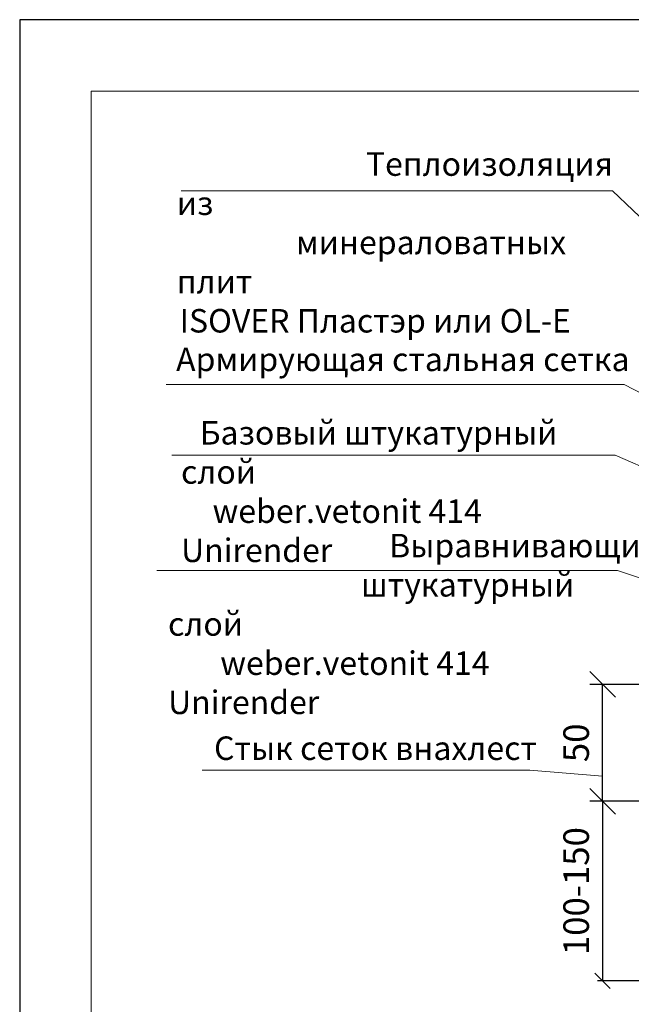
# Model space of a CAD drawing. Units: millimetres. Extents: x -10806 to 6064, y 3262 to 7151.
# Drawn here: x 1059 to 1119, y 3478 to 3574 of the extents above; entities that cross this region are included whole.
import ezdxf

# ---------------------------------------------------------------- set-up
doc = ezdxf.new("R2010")
doc.units = ezdxf.units.MM
doc.header["$PDMODE"] = 2
doc.layers.get('0').update_dxf_attribs({"plot": 0})
for name, color, linetype, lineweight in [('Надписи', 180, 'Continuous', 13), ('Размеры', 200, 'Continuous', 13), ('Штампы', 7, 'Continuous', 15)]:
    doc.layers.add(name, color=color, linetype=linetype, lineweight=lineweight)
doc.layers.add('Штрих доски', color=7, linetype='Continuous', lineweight=9, true_color=0xffc49f)
doc.styles.add('GOST 2.304', font='CS_Gost2304.shx')
doc.styles.get("Standard").update_dxf_attribs({"font": 'times.ttf'})
doc.dimstyles.new('ISO-25', dxfattribs={"dimtxt": 2.5, "dimasz": 1.5, "dimexe": 0.5, "dimexo": 0.5, "dimgap": 1, "dimtad": 1, "dimlfac": 100, "dimtxsty": 'Standard', "dimblk": 'OBLIQUE', "dimblk1": 'OBLIQUE', "dimblk2": 'OPEN', "dimcen": 1.5, "dimadec": 0, "dimazin": 0, "dimtfac": 1, "dimtmove": 1, "dimatfit": 3, "dimldrblk": 'OPEN30', "dimfxl": 1, "dimarcsym": 0})
doc.dimstyles.new('привязка 100', dxfattribs={"dimtxt": 2.5, "dimasz": 2.5, "dimexe": 1.25, "dimexo": 1, "dimgap": 1, "dimtad": 1, "dimlfac": 10, "dimzin": 9, "dimtxsty": 'Standard', "dimblk": 'OBLIQUE', "dimcen": 2.5, "dimadec": 0, "dimazin": 0, "dimtfac": 1, "dimtmove": 1, "dimatfit": 3, "dimfxl": 1, "dimarcsym": 0})

# ---------------------------------------------------------------- blocks, each defined once
blk = doc.blocks.new('_Oblique')
at = {"color": 0, "linetype": 'ByBlock', "lineweight": -2}
blk.add_line((-0.5, -0.5), (0.5, 0.5), dxfattribs=at)
blk = doc.blocks.new('*D194')
at = {"layer": 'Defpoints', "color": 0, "transparency": 16777216}
for p in [(1133.131, 3497.505), (1116.569, 3479.919), (1133.131, 3479.919)]:
    blk.add_point(p, dxfattribs=at)
at = {"layer": 'Размеры', "color": 0, "lineweight": -2, "transparency": 16777216}
for p, q in [((1132.631, 3497.505), (1116.069, 3497.505)), ((1116.569, 3497.505), (1116.569, 3479.919)), ((1132.631, 3479.919), (1116.069, 3479.919))]:
    blk.add_line(p, q, dxfattribs=at)
at = {"layer": 'Размеры', "color": 0, "lineweight": -2, "transparency": 16777216, "xscale": 1.5, "yscale": 1.5, "zscale": 1.5}
for p, rotation in [((1116.569, 3497.505), 90), ((1116.569, 3479.919), 270)]:
    blk.add_blockref('_Oblique', p, dxfattribs=dict(at, rotation=rotation))
at = {"layer": 'Размеры', "color": 0, "transparency": 16777216, "insert": (1114.297, 3488.712), "char_height": 2.5, "attachment_point": 5, "rotation": 90}
blk.add_mtext('100-150', dxfattribs=at)
blk = doc.blocks.new('_Open')
at = {"color": 0, "linetype": 'ByBlock', "lineweight": -2}
for p, q in [((-1, 0.167), (0, 0)), ((-1, -0.167), (0, 0)), ((0, 0), (-1, 0))]:
    blk.add_line(p, q, dxfattribs=at)
blk = doc.blocks.new('_Open30')
at = {"layer": 'Размеры', "color": 0, "lineweight": -2}
for p, q in [((-1, 0.268), (0, 0)), ((0, 0), (-1, -0.268)), ((0, 0), (-1, 0))]:
    blk.add_line(p, q, dxfattribs=at)
blk = doc.blocks.new('*D240')
at = {"layer": 'Defpoints', "color": 0, "linetype": 'Continuous', "ltscale": 100, "transparency": 16777216}
for p in [(1116.569, 3508.949), (1126.889, 3508.949), (1121.489, 3497.505)]:
    blk.add_point(p, dxfattribs=at)
at = {"layer": 'Штрих доски', "color": 0, "linetype": 'Continuous', "lineweight": -2, "ltscale": 100, "transparency": 16777216}
for p, q in [((1125.889, 3508.949), (1115.319, 3508.949)), ((1116.569, 3497.505), (1116.569, 3508.949)), ((1120.489, 3497.505), (1115.319, 3497.505))]:
    blk.add_line(p, q, dxfattribs=at)
at = {"layer": 'Штрих доски', "color": 0, "linetype": 'Continuous', "lineweight": -2, "ltscale": 100, "transparency": 16777216, "xscale": 2.5, "yscale": 2.5, "zscale": 2.5}
for p, rotation in [((1116.569, 3508.949), 90), ((1116.569, 3497.505), 270)]:
    blk.add_blockref('_Oblique', p, dxfattribs=dict(at, rotation=rotation))
at = {"layer": 'Штрих доски', "color": 0, "linetype": 'Continuous', "ltscale": 100, "transparency": 16777216, "insert": (1114.297, 3503.227), "char_height": 2.5, "attachment_point": 5, "rotation": 90}
blk.add_mtext('50', dxfattribs=at)

msp = doc.modelspace()

# ---------------------------------------------------------------- linework, layer by layer
at = {"color": 0}
for p, q in [((1269.48429, 3574.00534), (1059.48429, 3574.00534)), ((1059.48429, 3574.00534), (1059.48429, 3278.00534))]:
    msp.add_line(p, q, dxfattribs=at)
at = {"layer": 'Надписи', "color": 0}
for p, q in [((1117.53174, 3557.24877), (1075.29192, 3557.24877)), ((1135.83278, 3539.86835), (1117.53174, 3557.24877)), ((1118.67791, 3538.30486), (1073.82056, 3538.30486)), ((1127.88874, 3533.47543), (1118.67791, 3538.30486)), ((1117.78562, 3531.36737), (1074.38059, 3531.36737)), ((1118.0325, 3520.10924), (1072.9118, 3520.10924)), ((1109.42596, 3500.5549), (1077.3399, 3500.5549)), ((1116.56881, 3499.9663), (1109.42596, 3500.5549))]:
    msp.add_line(p, q, dxfattribs=at)
for points in [[(1117.78562, 3531.36737), (1126.21399, 3527.74258)], [(1118.0325, 3520.10924), (1122.99156, 3518.43872)]]:
    msp.add_lwpolyline(points, dxfattribs=at)
at = {"layer": 'Штампы', "color": 0}
for p, q in [((1066.48429, 3567.00534), (1249.48429, 3567.00534)), ((1066.48429, 3285.00534), (1066.48429, 3567.00534))]:
    msp.add_line(p, q, dxfattribs=at)

# ---------------------------------------------------------------- texts
at = {"layer": 'Надписи', "color": 0, "linetype": 'Continuous', "ltscale": 100, "char_height": 2.3, "attachment_point": 1, "style": 'GOST 2.304'}
for s, insert, width in [('\\pi8.0492;{\\fTimes New Roman Cyr|b0|i0|c204|p18;Теплоизоляция из\\P\\pi5.0751;минераловатных плит  \\P\\pi0.11984;\\fTimes New Roman Cyr|b1|i0|c0|p18;ISOVER \\fTimes New Roman Cyr|b1|i0|c204|p18;Пластэр \\fTimes New Roman Cyr|b0|i0|c204|p18;или\\fTimes New Roman Cyr|b1|i0|c204|p18; OL-E}', (1074.86959, 3561.0242), 41.9969343), ('{\\fTimes New Roman Cyr|b0|i0|c204|p18;Армирующая стальная сетка}', (1074.80074, 3541.91091), 48.0877458), ('\\pi0.79605;{\\fTimes New Roman Cyr|b0|i0|c204|p18;Базовый штукатурный слой \\P\\pi1.3433;\\fTimes New Roman Cyr|b0|i0|c0|p18;weber.vetonit 414 Unirender}', (1075.28479, 3534.72285), 41.8230373), ('\\pi9.4156;{\\fTimes New Roman Cyr|b0|i0|c204|p18;Выравнивающий\\P\\pi8.2109;штукатурный слой \\P\\pi2.2254;\\fTimes New Roman Cyr|b0|i0|c0|p18;weber.vetonit 414 Unirender }', (1074.01031, 3523.67869), 43.5873635), ('{\\fTimes New Roman Cyr|b0|i0|c204|p18;Стык сеток внахлест }', (1078.51553, 3503.85347), 32.9033749)]:
    msp.add_mtext(s, dxfattribs=dict(at, insert=insert, width=width))

# ---------------------------------------------------------------- dimensions: what is measured, and where the dimension line sits
at = {"layer": 'Размеры', "color": 0}
dim = msp.add_linear_dim(base=(1116.56881, 3479.91872), p1=(1133.13125, 3497.5051), p2=(1133.13125, 3479.91872), angle=90, text='100-150', dimstyle='ISO-25', dxfattribs=at)
dim.commit()
dim.dimension.update_dxf_attribs({"geometry": '*D194', "text_midpoint": (1114.29719, 3488.71191)})
at = {"layer": 'Штрих доски', "color": 0, "linetype": 'Continuous', "ltscale": 100}
dim = msp.add_linear_dim(base=(1116.56881, 3508.94905), p1=(1121.48891, 3497.5051), p2=(1126.88874, 3508.94905), angle=90, text='50', dimstyle='привязка 100', dxfattribs=at)
dim.commit()
dim.dimension.update_dxf_attribs({"geometry": '*D240', "text_midpoint": (1114.29719, 3503.22707)})

doc.saveas('drawing.dxf')
